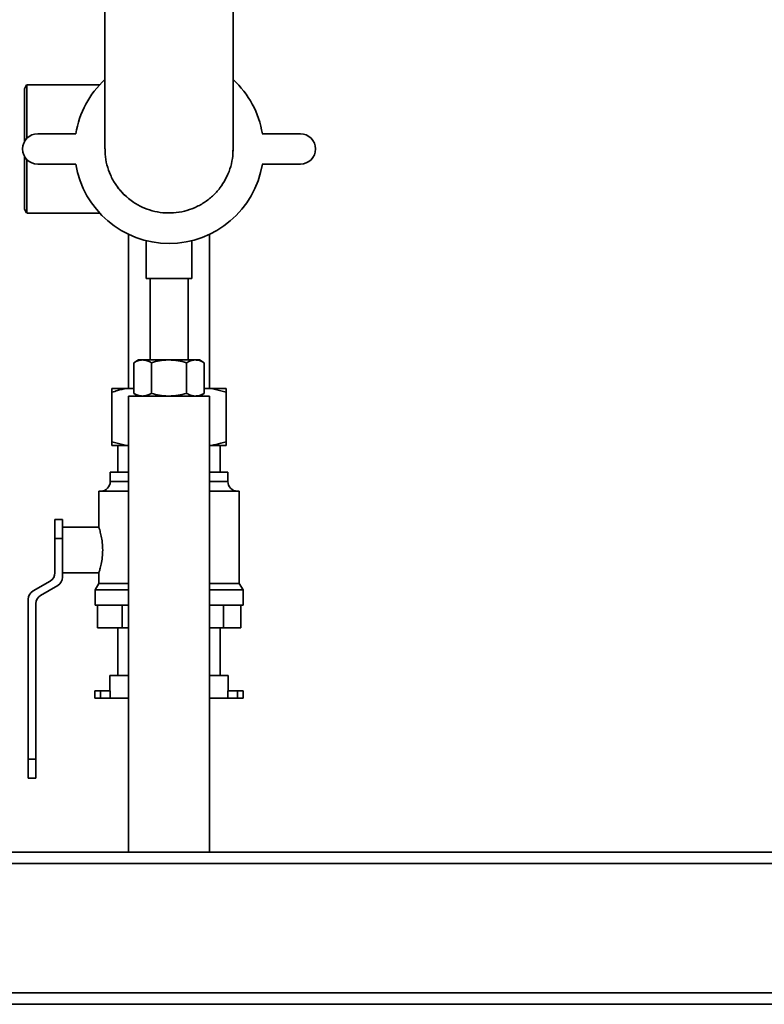
# Paper-space layout 'Blatt1' of a CAD drawing. Units: millimetres. Extents: x 0 to 5940, y 0 to 4200.
# Drawn here: x 1618 to 1814, y 1902 to 2161 of the extents above; entities that cross this region are included whole.
import ezdxf

# ---------------------------------------------------------------- set-up
doc = ezdxf.new("R2010")
doc.units = ezdxf.units.MM
doc.header["$LTSCALE"] = 10

psp = doc.layouts.new('Blatt1')

# ---------------------------------------------------------------- linework, layer by layer
at = {"color": 7, "linetype": 'Continuous', "lineweight": 35}
for p, q in [((1640.33, 2164.58), (1640.33, 2127.16)), ((1674.03, 2127.16), (1674.03, 2164.58)), ((1619.74, 2143.99), (1619.18, 2143.01)), ((1619.18, 2129.14), (1619.18, 2143.01)), ((1638.91, 2144.01), (1619.75, 2144.01)), ((1632.65, 2131.16), (1622.65, 2131.16)), ((1691.7, 2131.16), (1681.7, 2131.16)), ((1674.02, 2126.61), (1674.03, 2127.16)), ((1619.18, 2111.31), (1619.18, 2125.18)), ((1622.65, 2123.16), (1632.65, 2123.16)), ((1681.7, 2123.16), (1691.7, 2123.16)), ((1619.18, 2111.31), (1619.73, 2110.35)), ((1619.76, 2110.31), (1638.91, 2110.31)), ((1646.53, 2104.71), (1646.53, 2064.16)), ((1667.83, 2064.16), (1667.83, 2104.71)), ((1651.18, 2103.02), (1651.18, 2093.04)), ((1663.18, 2093.04), (1663.18, 2103.04)), ((1663.18, 2093.04), (1651.18, 2093.04)), ((1652.18, 2093.04), (1652.18, 2071.66)), ((1662.18, 2071.66), (1662.18, 2093.04)), ((1649.18, 2071.66), (1647.94, 2070.94)), ((1647.94, 2062.87), (1647.94, 2070.94)), ((1649.18, 2071.66), (1650.25, 2071.66)), ((1650.25, 2071.66), (1657.18, 2071.66)), ((1652.56, 2062.87), (1652.56, 2070.94)), ((1657.18, 2071.66), (1664.11, 2071.66)), ((1661.8, 2062.87), (1661.8, 2070.94)), ((1664.11, 2071.66), (1665.18, 2071.66)), ((1666.42, 2070.94), (1665.18, 2071.66)), ((1666.42, 2062.87), (1666.42, 2070.94)), ((1642.18, 2064.16), (1646, 2064.16)), ((1642.18, 2063.16), (1642.18, 2050.16)), ((1646, 2064.16), (1647.94, 2064.16)), ((1646.53, 2062.16), (1646.53, 1942.16)), ((1667.83, 2062.16), (1646.53, 2062.16)), ((1647.94, 2062.87), (1649.18, 2062.16)), ((1665.18, 2062.16), (1666.42, 2062.87)), ((1666.42, 2064.16), (1668.35, 2064.16)), ((1667.83, 1942.16), (1667.83, 2062.16)), ((1668.35, 2064.16), (1672.18, 2063.16)), ((1668.35, 2064.16), (1672.18, 2064.16)), ((1672.18, 2063.16), (1672.18, 2050.16)), ((1646, 2049.16), (1642.18, 2050.16)), ((1646, 2049.16), (1642.18, 2049.16)), ((1643.73, 2049.16), (1643.73, 2042.16)), ((1646, 2049.16), (1646.53, 2049.16)), ((1667.83, 2049.16), (1668.35, 2049.16)), ((1672.18, 2049.16), (1668.35, 2049.16)), ((1670.63, 2042.16), (1670.63, 2049.16)), ((1641.73, 2042.16), (1641.73, 2039.66)), ((1641.73, 2042.16), (1646.53, 2042.16)), ((1667.83, 2042.16), (1672.63, 2042.16)), ((1672.63, 2039.66), (1672.63, 2042.16)), ((1641.73, 2039.66), (1646.53, 2039.66)), ((1667.83, 2039.66), (1672.63, 2039.66)), ((1638.73, 2037.16), (1638.73, 2027.59)), ((1638.73, 2037.16), (1646.53, 2037.16)), ((1667.83, 2037.16), (1675.63, 2037.16)), ((1675.63, 2012.89), (1675.63, 2037.16)), ((1627.18, 2029.66), (1629.18, 2029.66)), ((1627.18, 2024.66), (1627.18, 2029.66)), ((1629.18, 2029.66), (1629.18, 2024.66)), ((1638.75, 2027.66), (1629.18, 2027.66)), ((1627.18, 2015.66), (1627.18, 2024.66)), ((1629.18, 2024.66), (1627.18, 2024.66)), ((1629.18, 2024.66), (1629.18, 2021.66)), ((1629.18, 2021.66), (1629.18, 2014.51)), ((1629.18, 2015.66), (1638.75, 2015.66)), ((1638.73, 2015.71), (1638.73, 2012.89)), ((1621.42, 2010.89), (1625.93, 2013.5)), ((1638.73, 2012.89), (1637.73, 2011.16)), ((1638.73, 2012.89), (1646.53, 2012.89)), ((1667.83, 2012.89), (1675.63, 2012.89)), ((1676.63, 2011.16), (1675.63, 2012.89)), ((1627.93, 2012.34), (1623.42, 2009.73)), ((1637.73, 2011.16), (1637.73, 2007.16)), ((1637.73, 2011.16), (1646.53, 2011.16)), ((1667.83, 2011.16), (1676.63, 2011.16)), ((1676.63, 2007.16), (1676.63, 2011.16)), ((1620.18, 1966.66), (1620.18, 2008.72)), ((1622.18, 2007.57), (1622.18, 1966.66)), ((1637.73, 2007.16), (1646.53, 2007.16)), ((1638.34, 2007.16), (1638.34, 2001.16)), ((1644.83, 2007.16), (1644.83, 2001.16)), ((1667.83, 2007.16), (1676.63, 2007.16)), ((1671.47, 2007.16), (1671.47, 2001.16)), ((1676.02, 2007.16), (1676.02, 2001.16)), ((1644.83, 2001.16), (1638.34, 2001.16)), ((1643.73, 2001.16), (1643.73, 1988.66)), ((1646.53, 2001.16), (1644.83, 2001.16)), ((1671.47, 2001.16), (1667.83, 2001.16)), ((1670.63, 1988.66), (1670.63, 2001.16)), ((1676.02, 2001.16), (1671.47, 2001.16)), ((1641.63, 1988.66), (1641.63, 1984.66)), ((1641.63, 1988.66), (1646.53, 1988.66)), ((1667.83, 1988.66), (1672.73, 1988.66)), ((1672.73, 1984.66), (1672.73, 1988.66)), ((1637.7, 1984.66), (1637.7, 1982.66)), ((1637.7, 1984.66), (1639.2, 1984.66)), ((1639.2, 1984.66), (1639.2, 1982.66)), ((1639.2, 1984.66), (1641.7, 1984.66)), ((1641.7, 1984.66), (1641.7, 1982.66)), ((1672.66, 1984.66), (1672.66, 1982.66)), ((1672.66, 1984.66), (1675.16, 1984.66)), ((1675.16, 1984.66), (1675.16, 1982.66)), ((1675.16, 1984.66), (1676.66, 1984.66)), ((1676.66, 1982.66), (1676.66, 1984.66)), ((1637.7, 1982.66), (1639.2, 1982.66)), ((1639.2, 1982.66), (1641.7, 1982.66)), ((1641.7, 1982.66), (1646.53, 1982.66)), ((1667.83, 1982.66), (1672.66, 1982.66)), ((1672.66, 1982.66), (1675.16, 1982.66)), ((1675.16, 1982.66), (1676.66, 1982.66)), ((1620.18, 1966.66), (1622.18, 1966.66)), ((1620.18, 1961.66), (1620.18, 1966.66)), ((1622.18, 1966.66), (1622.18, 1961.66)), ((1622.18, 1961.66), (1620.18, 1961.66)), ((2181.18, 1942.16), (1461.18, 1942.16)), ((2181.18, 1939.16), (1461.18, 1939.16)), ((2181.18, 1905.16), (1461.18, 1905.16)), ((2181.18, 1902.16), (1461.18, 1902.16))]:
    psp.add_line(p, q, dxfattribs=at)
for centre, radius, start, end in [((1657.18, 2127.16), 24.85, 132.6929, 170.737), ((1657.18, 2127.16), 24.85, 9.263, 47.3071), ((1622.65, 2127.16), 4, 90, 270), ((1691.7, 2127.16), 4, 270, 90), ((1657.18, 2127.16), 24.85, 189.263, 350.737), ((1657.18, 2127.16), 16.85, 215.9889, 228.7355), ((1639.23, 2039.66), 2.5, 270, 0), ((1675.13, 2039.66), 2.5, 180, 270), ((1624.68, 2015.66), 2.5, 300.0851, 0), ((1626.68, 2014.51), 2.5, 300.0851, 0), ((1622.68, 2008.72), 2.5, 120.0851, 180), ((1624.68, 2007.57), 2.5, 120.0851, 180)]:
    psp.add_arc(centre, radius, start, end, dxfattribs=at)
for points, knots in [([(1619.76, 2129.91), (1619.76, 2130.12), (1619.76, 2131.28), (1619.76, 2133.29), (1619.76, 2135.87), (1619.76, 2138.17), (1619.76, 2140.18), (1619.76, 2141.8), (1619.76, 2143.04), (1619.76, 2143.76), (1619.76, 2144.07), (1619.76, 2143.99), (1619.76, 2143.99)], [0, 0, 0, 0, 0.026253, 0.14819, 0.266695, 0.388635, 0.507179, 0.629159, 0.747733, 0.869744, 0.988322, 1, 1, 1, 1]), ([(1644.92, 2115.6), (1644.31, 2116.31), (1643.08, 2117.76), (1641.72, 2120.26), (1640.79, 2122.96), (1640.34, 2125.3), (1640.37, 2126.72), (1640.39, 2127.18)], [0, 0, 0, 0, 0.219699, 0.445769, 0.66547, 0.891541, 1, 1, 1, 1]), ([(1674.01, 2127.22), (1673.98, 2126.35), (1673.92, 2124.55), (1673.25, 2121.86), (1672.14, 2119.24), (1670.59, 2116.83), (1668.68, 2114.74), (1666.42, 2112.97), (1663.91, 2111.63), (1661.2, 2110.72), (1658.39, 2110.28), (1655.53, 2110.31), (1652.74, 2110.82), (1650.05, 2111.81), (1647.34, 2113.32), (1645.78, 2114.79), (1644.92, 2115.6)], [0, 0, 0, 0, 0.064473, 0.134098, 0.205743, 0.27536, 0.346997, 0.416609, 0.488239, 0.557847, 0.629473, 0.699078, 0.770701, 0.840306, 0.911929, 1, 1, 1, 1]), ([(1619.76, 2110.37), (1619.76, 2110.36), (1619.76, 2110.33), (1619.76, 2110.79), (1619.76, 2111.72), (1619.76, 2113.11), (1619.76, 2114.91), (1619.76, 2117.03), (1619.76, 2119.47), (1619.76, 2121.96), (1619.76, 2123.69), (1619.76, 2124.47)], [0, 0, 0, 0, 0.054996, 0.176999, 0.295577, 0.417592, 0.536178, 0.658203, 0.776779, 0.898796, 1, 1, 1, 1]), ([(1650.25, 2071.66), (1650.2, 2071.66), (1649.78, 2071.65), (1649, 2071.5), (1648.3, 2071.13), (1647.94, 2070.94)], [0, 0, 0, 0, 0.070086, 0.530782, 1, 1, 1, 1]), ([(1652.56, 2070.94), (1652.18, 2071.14), (1651.43, 2071.55), (1650.64, 2071.62), (1650.25, 2071.66)], [0, 0, 0, 0, 0.495458, 1, 1, 1, 1]), ([(1657.18, 2071.66), (1657.07, 2071.66), (1656.24, 2071.65), (1654.68, 2071.5), (1653.27, 2071.13), (1652.56, 2070.94)], [0, 0, 0, 0, 0.070086, 0.530782, 1, 1, 1, 1]), ([(1661.8, 2070.94), (1661.05, 2071.14), (1659.53, 2071.55), (1657.97, 2071.62), (1657.18, 2071.66)], [0, 0, 0, 0, 0.495458, 1, 1, 1, 1]), ([(1661.8, 2070.94), (1661.99, 2071.05), (1662.74, 2071.47), (1663.53, 2071.58), (1664.11, 2071.66)], [0, 0, 0, 0, 0.257551, 1, 1, 1, 1]), ([(1664.11, 2071.66), (1664.32, 2071.65), (1665.1, 2071.61), (1665.86, 2071.23), (1666.42, 2070.94)], [0, 0, 0, 0, 0.268634, 1, 1, 1, 1]), ([(1642.18, 2063.16), (1642.65, 2063.31), (1643.91, 2063.72), (1645.2, 2063.99), (1646, 2064.16)], [0, 0, 0, 0, 0.373893, 1, 1, 1, 1]), ([(1642.18, 2064.16), (1642.18, 2064.14), (1642.18, 2063.91), (1642.18, 2063.52), (1642.18, 2063.16)], [0, 0, 0, 0, 0.065157, 1, 1, 1, 1]), ([(1650.25, 2062.16), (1650.2, 2062.16), (1649.78, 2062.17), (1649, 2062.32), (1648.3, 2062.69), (1647.94, 2062.87)], [0, 0, 0, 0, 0.070086, 0.530782, 1, 1, 1, 1]), ([(1652.56, 2062.87), (1652.18, 2062.67), (1651.43, 2062.27), (1650.64, 2062.2), (1650.25, 2062.16)], [0, 0, 0, 0, 0.495458, 1, 1, 1, 1]), ([(1657.18, 2062.16), (1657.07, 2062.16), (1656.24, 2062.17), (1654.68, 2062.32), (1653.27, 2062.69), (1652.56, 2062.87)], [0, 0, 0, 0, 0.070086, 0.530782, 1, 1, 1, 1]), ([(1661.8, 2062.87), (1661.05, 2062.67), (1659.53, 2062.27), (1657.97, 2062.2), (1657.18, 2062.16)], [0, 0, 0, 0, 0.495458, 1, 1, 1, 1]), ([(1661.8, 2062.87), (1661.99, 2062.77), (1662.74, 2062.35), (1663.53, 2062.24), (1664.11, 2062.16)], [0, 0, 0, 0, 0.257551, 1, 1, 1, 1]), ([(1664.11, 2062.16), (1664.32, 2062.17), (1665.1, 2062.21), (1665.86, 2062.59), (1666.42, 2062.87)], [0, 0, 0, 0, 0.268634, 1, 1, 1, 1]), ([(1672.18, 2063.16), (1672.18, 2063.43), (1672.18, 2063.83), (1672.18, 2064.08), (1672.18, 2064.16)], [0, 0, 0, 0, 0.689944, 1, 1, 1, 1]), ([(1642.18, 2050.16), (1642.18, 2049.89), (1642.18, 2049.49), (1642.18, 2049.24), (1642.18, 2049.16)], [0, 0, 0, 0, 0.689944, 1, 1, 1, 1]), ([(1672.18, 2050.16), (1671.71, 2050.01), (1670.45, 2049.6), (1669.16, 2049.33), (1668.35, 2049.16)], [0, 0, 0, 0, 0.373893, 1, 1, 1, 1]), ([(1672.18, 2049.16), (1672.18, 2049.17), (1672.18, 2049.41), (1672.18, 2049.8), (1672.18, 2050.16)], [0, 0, 0, 0, 0.065157, 1, 1, 1, 1]), ([(1639.73, 2021.66), (1639.71, 2022.31), (1639.66, 2023.62), (1639.36, 2025.38), (1639.02, 2026.74), (1638.76, 2027.56), (1638.75, 2027.58), (1638.75, 2027.59)], [0, 0, 0, 0, 0.207005, 0.413737, 0.627475, 0.846384, 1, 1, 1, 1]), ([(1638.75, 2015.71), (1638.75, 2015.73), (1638.76, 2015.77), (1639.01, 2016.56), (1639.35, 2017.89), (1639.66, 2019.67), (1639.71, 2021.01), (1639.73, 2021.66)], [0, 0, 0, 0, 0.161337, 0.365019, 0.576045, 0.794731, 1, 1, 1, 1])]:
    psp.add_open_spline(points, degree=3, knots=knots, dxfattribs=at)

doc.saveas('drawing.dxf')
